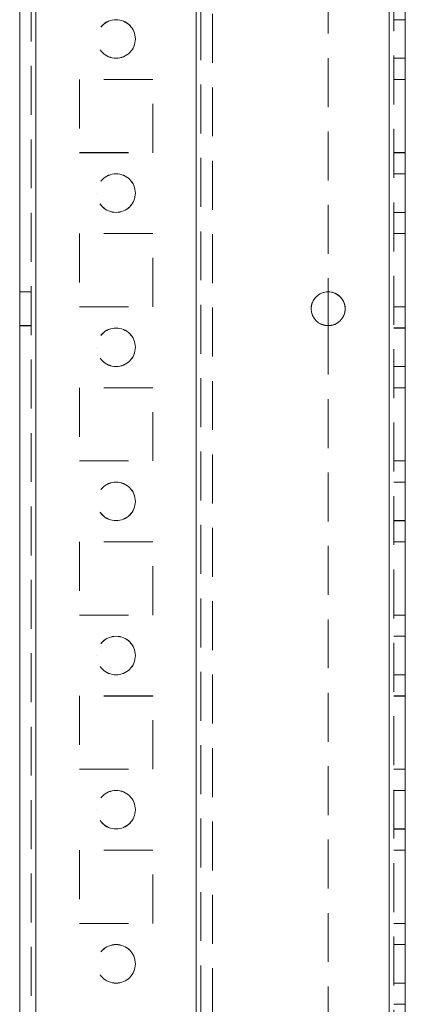
# Model space of a CAD drawing. Units: millimetres. Extents: x -3786 to 4614, y -3385 to 2555.
# Drawn here: x 1378 to 1428, y -1637 to -1510 of the extents above; entities that cross this region are included whole.
import ezdxf

# ---------------------------------------------------------------- set-up
doc = ezdxf.new("R2010")
doc.units = ezdxf.units.MM
doc.header["$LTSCALE"] = 5
doc.linetypes.add('HIDDEN', pattern=[1.905, 1.27, -0.635])

msp = doc.modelspace()

# ---------------------------------------------------------------- linework, layer by layer
at = {"color": 7, "linetype": 'Continuous', "lineweight": 18}
for p, q in [((1378.49, -2139.24, -511.02), (1378.49, -124.94, -511.02)), ((1380.59, -2139.24, -511.02), (1380.59, -124.94, -511.02)), ((1426.39, -172.09, -511.02), (1426.39, -2092.09, -511.02)), ((1428.49, -172.09, -511.02), (1428.49, -2092.09, -511.02)), ((1418.49, -1544.89, -511.02), (1418.49, -1549.29, -511.02))]:
    msp.add_line(p, q, dxfattribs=at)
at = {"color": 7, "linetype": 'HIDDEN', "lineweight": 18}
for p, q in [((1379.99, -124.94, -511.02), (1379.99, -2139.24, -511.02)), ((1380.59, -2139.23, -511.02), (1380.59, -124.93, -511.02)), ((1380.59, -124.94, -511.02), (1380.59, -2139.24, -511.02)), ((1380.59, -124.94, -511.02), (1380.59, -2139.23, -511.02)), ((1380.59, -172.08, -511.02), (1380.59, -2092.08, -511.02)), ((1380.59, -2092.08, -511.02), (1380.59, -172.08, -511.02)), ((1380.59, -2092.09, -511.02), (1380.59, -172.09, -511.02)), ((1380.59, -172.09, -511.02), (1380.59, -2092.09, -511.02)), ((1401.39, -172.08, -511.02), (1401.39, -2092.08, -511.02)), ((1401.39, -2092.08, -511.02), (1401.39, -172.08, -511.02)), ((1401.39, -2092.09, -511.02), (1401.39, -172.09, -511.02)), ((1426.39, -2092.08, -511.02), (1426.39, -172.08, -511.02)), ((1426.39, -2092.08, -511.02), (1426.39, -172.08, -511.02)), ((1426.39, -172.08, -511.02), (1426.39, -2092.08, -511.02)), ((1426.39, -2092.09, -511.02), (1426.39, -172.09, -511.02)), ((1426.39, -172.09, -511.02), (1426.39, -2092.09, -511.02)), ((1426.39, -2092.09, -511.02), (1426.39, -172.09, -511.02)), ((1426.99, -2092.09, -511.02), (1426.99, -172.09, -511.02)), ((1401.39, -174.57, -511.02), (1401.39, -2089.61, -511.02)), ((1401.99, -174.97, -511.02), (1401.99, -2089.2, -511.02)), ((1403.49, -175.34, -511.02), (1403.49, -2088.84, -511.02)), ((1418.49, -1219.29, -511.02), (1418.49, -1544.89, -511.02)), ((1428.49, -1509.59, -511.02), (1426.99, -1509.59, -511.02)), ((1426.99, -1514.58, -511.02), (1428.49, -1514.58, -511.02)), ((1426.99, -1514.59, -511.02), (1428.49, -1514.59, -511.02)), ((1395.74, -1517.33, -511.02), (1386.24, -1517.33, -511.02)), ((1386.24, -1517.33, -511.02), (1386.24, -1517.34, -511.02)), ((1395.74, -1517.34, -511.02), (1386.24, -1517.34, -511.02)), ((1386.24, -1517.34, -511.02), (1386.24, -1526.84, -511.02)), ((1395.74, -1517.34, -511.02), (1395.74, -1517.33, -511.02)), ((1395.74, -1526.84, -511.02), (1395.74, -1517.34, -511.02)), ((1426.99, -1517.33, -511.02), (1428.49, -1517.33, -511.02)), ((1426.99, -1517.33, -511.02), (1428.49, -1517.33, -511.02)), ((1426.99, -1517.34, -511.02), (1428.49, -1517.34, -511.02)), ((1426.99, -1517.34, -511.02), (1428.49, -1517.34, -511.02)), ((1386.24, -1526.83, -511.02), (1395.74, -1526.83, -511.02)), ((1386.24, -1526.84, -511.02), (1395.74, -1526.84, -511.02)), ((1426.99, -1526.83, -511.02), (1428.49, -1526.83, -511.02)), ((1426.99, -1526.83, -511.02), (1428.49, -1526.83, -511.02)), ((1426.99, -1526.84, -511.02), (1428.49, -1526.84, -511.02)), ((1426.99, -1526.84, -511.02), (1428.49, -1526.84, -511.02)), ((1428.49, -1529.58, -511.02), (1426.99, -1529.58, -511.02)), ((1428.49, -1529.59, -511.02), (1426.99, -1529.59, -511.02)), ((1388.49, -1532.09, -511.02), (1388.49, -1532.09, -511.02)), ((1393.49, -1532.09, -511.02), (1393.49, -1532.09, -511.02)), ((1426.99, -1534.58, -511.02), (1428.49, -1534.58, -511.02)), ((1426.99, -1534.59, -511.02), (1428.49, -1534.59, -511.02)), ((1395.74, -1537.33, -511.02), (1386.24, -1537.33, -511.02)), ((1386.24, -1537.33, -511.02), (1386.24, -1537.34, -511.02)), ((1386.24, -1537.33, -511.02), (1386.24, -1537.33, -511.02)), ((1395.74, -1537.33, -511.02), (1386.24, -1537.33, -511.02)), ((1395.74, -1537.34, -511.02), (1386.24, -1537.34, -511.02)), ((1386.24, -1537.34, -511.02), (1386.24, -1546.84, -511.02)), ((1386.24, -1537.34, -511.02), (1386.24, -1537.34, -511.02)), ((1395.74, -1537.34, -511.02), (1386.24, -1537.34, -511.02)), ((1395.74, -1537.34, -511.02), (1395.74, -1537.33, -511.02)), ((1395.74, -1537.33, -511.02), (1395.74, -1537.33, -511.02)), ((1395.74, -1546.84, -511.02), (1395.74, -1537.34, -511.02)), ((1395.74, -1537.34, -511.02), (1395.74, -1537.34, -511.02)), ((1426.99, -1537.33, -511.02), (1428.49, -1537.33, -511.02)), ((1426.99, -1537.33, -511.02), (1428.49, -1537.33, -511.02)), ((1426.99, -1537.34, -511.02), (1428.49, -1537.34, -511.02)), ((1426.99, -1537.34, -511.02), (1428.49, -1537.34, -511.02)), ((1379.99, -1544.88, -511.02), (1378.49, -1544.88, -511.02)), ((1379.99, -1544.89, -511.02), (1378.49, -1544.89, -511.02)), ((1386.24, -1546.83, -511.02), (1395.74, -1546.83, -511.02)), ((1386.24, -1546.84, -511.02), (1395.74, -1546.84, -511.02)), ((1386.24, -1546.84, -511.02), (1395.74, -1546.84, -511.02)), ((1386.24, -1546.84, -511.02), (1386.24, -1546.84, -511.02)), ((1395.74, -1546.84, -511.02), (1395.74, -1546.84, -511.02)), ((1426.99, -1546.83, -511.02), (1428.49, -1546.83, -511.02)), ((1426.99, -1546.83, -511.02), (1428.49, -1546.83, -511.02)), ((1426.99, -1546.84, -511.02), (1428.49, -1546.84, -511.02)), ((1426.99, -1546.84, -511.02), (1428.49, -1546.84, -511.02)), ((1378.49, -1549.28, -511.02), (1379.99, -1549.28, -511.02)), ((1378.49, -1549.29, -511.02), (1379.99, -1549.29, -511.02)), ((1418.49, -1549.29, -511.02), (1418.49, -1874.89, -511.02)), ((1428.49, -1549.58, -511.02), (1426.99, -1549.58, -511.02)), ((1428.49, -1549.59, -511.02), (1426.99, -1549.59, -511.02)), ((1388.49, -1552.08, -511.02), (1388.49, -1552.08, -511.02)), ((1393.49, -1552.08, -511.02), (1393.49, -1552.08, -511.02)), ((1426.99, -1554.58, -511.02), (1428.49, -1554.58, -511.02)), ((1426.99, -1554.59, -511.02), (1428.49, -1554.59, -511.02)), ((1395.74, -1557.33, -511.02), (1386.24, -1557.33, -511.02)), ((1386.24, -1557.33, -511.02), (1386.24, -1557.34, -511.02)), ((1395.74, -1557.34, -511.02), (1386.24, -1557.34, -511.02)), ((1386.24, -1557.34, -511.02), (1386.24, -1566.84, -511.02)), ((1395.74, -1557.34, -511.02), (1395.74, -1557.33, -511.02)), ((1395.74, -1566.84, -511.02), (1395.74, -1557.34, -511.02)), ((1426.99, -1557.33, -511.02), (1428.49, -1557.33, -511.02)), ((1426.99, -1557.33, -511.02), (1428.49, -1557.33, -511.02)), ((1426.99, -1557.34, -511.02), (1428.49, -1557.34, -511.02)), ((1426.99, -1557.34, -511.02), (1428.49, -1557.34, -511.02)), ((1386.24, -1566.83, -511.02), (1395.74, -1566.83, -511.02)), ((1386.24, -1566.83, -511.02), (1395.74, -1566.83, -511.02)), ((1386.24, -1566.83, -511.02), (1386.24, -1566.83, -511.02)), ((1386.24, -1566.84, -511.02), (1395.74, -1566.84, -511.02)), ((1395.74, -1566.83, -511.02), (1395.74, -1566.83, -511.02)), ((1426.99, -1566.83, -511.02), (1428.49, -1566.83, -511.02)), ((1426.99, -1566.83, -511.02), (1428.49, -1566.83, -511.02)), ((1426.99, -1566.84, -511.02), (1428.49, -1566.84, -511.02)), ((1426.99, -1566.84, -511.02), (1428.49, -1566.84, -511.02)), ((1428.49, -1569.58, -511.02), (1426.99, -1569.58, -511.02)), ((1428.49, -1569.59, -511.02), (1426.99, -1569.59, -511.02)), ((1426.99, -1574.58, -511.02), (1428.49, -1574.58, -511.02)), ((1426.99, -1574.59, -511.02), (1428.49, -1574.59, -511.02)), ((1395.74, -1577.33, -511.02), (1386.24, -1577.33, -511.02)), ((1386.24, -1577.33, -511.02), (1386.24, -1577.34, -511.02)), ((1395.74, -1577.34, -511.02), (1386.24, -1577.34, -511.02)), ((1386.24, -1577.34, -511.02), (1386.24, -1586.84, -511.02)), ((1395.74, -1577.34, -511.02), (1395.74, -1577.33, -511.02)), ((1395.74, -1586.84, -511.02), (1395.74, -1577.34, -511.02)), ((1426.99, -1577.33, -511.02), (1428.49, -1577.33, -511.02)), ((1426.99, -1577.33, -511.02), (1428.49, -1577.33, -511.02)), ((1426.99, -1577.34, -511.02), (1428.49, -1577.34, -511.02)), ((1426.99, -1577.34, -511.02), (1428.49, -1577.34, -511.02)), ((1386.24, -1586.83, -511.02), (1395.74, -1586.83, -511.02)), ((1386.24, -1586.84, -511.02), (1395.74, -1586.84, -511.02)), ((1426.99, -1586.83, -511.02), (1428.49, -1586.83, -511.02)), ((1426.99, -1586.83, -511.02), (1428.49, -1586.83, -511.02)), ((1426.99, -1586.84, -511.02), (1428.49, -1586.84, -511.02)), ((1426.99, -1586.84, -511.02), (1428.49, -1586.84, -511.02)), ((1428.49, -1589.58, -511.02), (1426.99, -1589.58, -511.02)), ((1428.49, -1589.59, -511.02), (1426.99, -1589.59, -511.02)), ((1388.49, -1592.09, -511.02), (1388.49, -1592.09, -511.02)), ((1393.49, -1592.09, -511.02), (1393.49, -1592.09, -511.02)), ((1426.99, -1594.58, -511.02), (1428.49, -1594.58, -511.02)), ((1426.99, -1594.59, -511.02), (1428.49, -1594.59, -511.02)), ((1395.74, -1597.33, -511.02), (1386.24, -1597.33, -511.02)), ((1386.24, -1597.33, -511.02), (1386.24, -1597.34, -511.02)), ((1386.24, -1597.33, -511.02), (1386.24, -1597.33, -511.02)), ((1395.74, -1597.34, -511.02), (1386.24, -1597.34, -511.02)), ((1386.24, -1597.34, -511.02), (1386.24, -1606.84, -511.02)), ((1386.24, -1597.34, -511.02), (1386.24, -1597.34, -511.02)), ((1395.74, -1597.34, -511.02), (1395.74, -1597.33, -511.02)), ((1395.74, -1597.33, -511.02), (1395.74, -1597.33, -511.02)), ((1395.74, -1606.84, -511.02), (1395.74, -1597.34, -511.02)), ((1395.74, -1597.34, -511.02), (1395.74, -1597.34, -511.02)), ((1426.99, -1597.33, -511.02), (1428.49, -1597.33, -511.02)), ((1426.99, -1597.33, -511.02), (1428.49, -1597.33, -511.02)), ((1426.99, -1597.34, -511.02), (1428.49, -1597.34, -511.02)), ((1426.99, -1597.34, -511.02), (1428.49, -1597.34, -511.02)), ((1386.24, -1606.83, -511.02), (1395.74, -1606.83, -511.02)), ((1386.24, -1606.83, -511.02), (1386.24, -1606.83, -511.02)), ((1386.24, -1606.84, -511.02), (1395.74, -1606.84, -511.02)), ((1386.24, -1606.84, -511.02), (1386.24, -1606.84, -511.02)), ((1395.74, -1606.83, -511.02), (1395.74, -1606.83, -511.02)), ((1395.74, -1606.84, -511.02), (1395.74, -1606.84, -511.02)), ((1426.99, -1606.83, -511.02), (1428.49, -1606.83, -511.02)), ((1426.99, -1606.83, -511.02), (1428.49, -1606.83, -511.02)), ((1426.99, -1606.84, -511.02), (1428.49, -1606.84, -511.02)), ((1426.99, -1606.84, -511.02), (1428.49, -1606.84, -511.02)), ((1428.49, -1609.58, -511.02), (1426.99, -1609.58, -511.02)), ((1428.49, -1609.59, -511.02), (1426.99, -1609.59, -511.02)), ((1388.49, -1612.08, -511.02), (1388.49, -1612.08, -511.02)), ((1393.49, -1612.08, -511.02), (1393.49, -1612.08, -511.02)), ((1426.99, -1614.58, -511.02), (1428.49, -1614.58, -511.02)), ((1426.99, -1614.59, -511.02), (1428.49, -1614.59, -511.02)), ((1395.74, -1617.33, -511.02), (1386.24, -1617.33, -511.02)), ((1386.24, -1617.33, -511.02), (1386.24, -1617.34, -511.02)), ((1395.74, -1617.34, -511.02), (1386.24, -1617.34, -511.02)), ((1386.24, -1617.34, -511.02), (1386.24, -1626.84, -511.02)), ((1395.74, -1617.34, -511.02), (1395.74, -1617.33, -511.02)), ((1395.74, -1626.84, -511.02), (1395.74, -1617.34, -511.02)), ((1426.99, -1617.33, -511.02), (1428.49, -1617.33, -511.02)), ((1426.99, -1617.33, -511.02), (1428.49, -1617.33, -511.02)), ((1426.99, -1617.34, -511.02), (1428.49, -1617.34, -511.02)), ((1426.99, -1617.34, -511.02), (1428.49, -1617.34, -511.02)), ((1386.24, -1626.83, -511.02), (1395.74, -1626.83, -511.02)), ((1386.24, -1626.84, -511.02), (1395.74, -1626.84, -511.02)), ((1426.99, -1626.83, -511.02), (1428.49, -1626.83, -511.02)), ((1426.99, -1626.83, -511.02), (1428.49, -1626.83, -511.02)), ((1426.99, -1626.84, -511.02), (1428.49, -1626.84, -511.02)), ((1426.99, -1626.84, -511.02), (1428.49, -1626.84, -511.02)), ((1428.49, -1629.58, -511.02), (1426.99, -1629.58, -511.02)), ((1428.49, -1629.59, -511.02), (1426.99, -1629.59, -511.02)), ((1426.99, -1634.58, -511.02), (1428.49, -1634.58, -511.02)), ((1426.99, -1634.59, -511.02), (1428.49, -1634.59, -511.02)), ((1426.99, -1637.33, -511.02), (1428.49, -1637.33, -511.02)), ((1426.99, -1637.33, -511.02), (1428.49, -1637.33, -511.02))]:
    msp.add_line(p, q, dxfattribs=at)
for centre in [(1390.99, -1512.08, -511.02), (1390.99, -1512.08, -511.02), (1390.99, -1512.09, -511.02), (1390.99, -1512.09, -511.02), (1390.99, -1532.08, -511.02), (1390.99, -1532.08, -511.02), (1390.99, -1532.09, -511.02), (1390.99, -1532.09, -511.02), (1390.99, -1552.08, -511.02), (1390.99, -1552.08, -511.02), (1390.99, -1552.09, -511.02), (1390.99, -1552.09, -511.02), (1390.99, -1572.08, -511.02), (1390.99, -1572.08, -511.02), (1390.99, -1572.09, -511.02), (1390.99, -1572.09, -511.02), (1390.99, -1592.08, -511.02), (1390.99, -1592.08, -511.02), (1390.99, -1592.09, -511.02), (1390.99, -1592.09, -511.02), (1390.99, -1612.08, -511.02), (1390.99, -1612.08, -511.02), (1390.99, -1612.09, -511.02), (1390.99, -1612.09, -511.02), (1390.99, -1632.08, -511.02), (1390.99, -1632.08, -511.02), (1390.99, -1632.09, -511.02), (1390.99, -1632.09, -511.02)]:
    msp.add_circle(centre, 2.5, dxfattribs=at)
at = {"color": 7, "linetype": 'Continuous', "lineweight": 18}
msp.add_circle((1418.49, -1547.09, -511.02), 2.2, dxfattribs=at)
at = {"color": 7, "linetype": 'HIDDEN', "lineweight": 18}
for centre, start in [((1418.49, -1547.08, -511.02), 270), ((1418.49, -1547.08, -511.02), 270), ((1418.49, -1547.09, -511.02), 360)]:
    msp.add_arc(centre, 2.2, start, 180, dxfattribs=at)
at = {"color": 7, "linetype": 'Continuous', "lineweight": 18}
for centre, start, end in [((1418.49, -1547.08, -511.02), 180, 270), ((1418.49, -1547.08, -511.02), 180, 270), ((1418.49, -1547.09, -511.02), 180, 270), ((1418.49, -1547.09, -511.02), 270, 360)]:
    msp.add_arc(centre, 2.2, start, end, dxfattribs=at)

doc.saveas('drawing.dxf')
